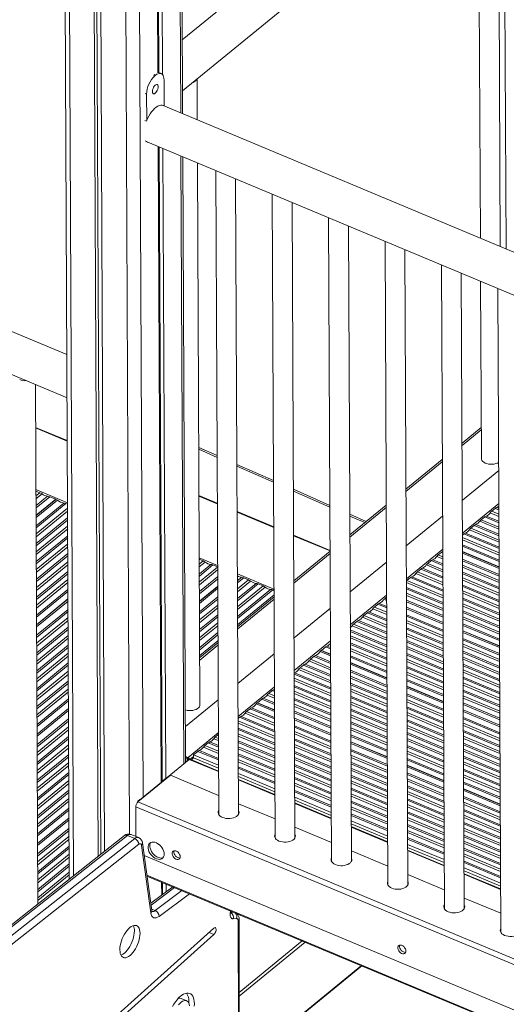
# Model space of a CAD drawing. Units: millimetres. Extents: x 1086 to 25539, y 1043 to 11322.
# Drawn here: x 4636 to 5126, y 4000 to 4992 of the extents above; entities that cross this region are included whole.
import ezdxf

# ---------------------------------------------------------------- set-up
doc = ezdxf.new("R2010")
doc.units = ezdxf.units.MM

msp = doc.modelspace()

# ---------------------------------------------------------------- linework, layer by layer
at = {"color": 7, "linetype": 'Continuous', "lineweight": 15}
for p, q in [((4712.6, 5350.07), (4718.08, 4151.31)), ((4716.35, 5353.21), (4721.83, 4154.27)), ((4709.89, 5347.73), (4715.38, 4149.17)), ((4680.76, 5319.96), (4686.22, 4126.19)), ((4773.94, 5279.77), (4775.5, 4938.95)), ((4774.88, 5278.8), (4776.43, 4939.03)), ((4778.65, 5275.05), (4780.19, 4936.95)), ((4800.43, 4897.62), (4798.78, 5258.4)), ((5138.4, 5248.75), (4800.09, 4972.05)), ((4800.33, 4920.57), (5164.79, 5218.66)), ((5120.43, 4763.77), (5118.52, 5180.82)), ((5124.3, 5185.54), (5126.24, 4761.34)), ((5098.6, 5164.52), (5100.39, 4772.15)), ((4773.12, 4936.43), (4772.54, 4935.95)), ((4778.77, 4938.05), (4776.34, 4939.07)), ((4781.76, 4905.43), (4781.64, 4931.6)), ((4815.15, 4891.46), (4814.96, 4932.54)), ((4764.13, 4917.27), (4764.25, 4890.95)), ((5298.02, 4689.49), (4780.77, 4905.84)), ((4763.96, 4890.23), (4762.4, 4890.88)), ((4683.8, 4654.84), (4168.3, 4870.47)), ((4762.5, 4870.4), (4764.05, 4869.75)), ((4765.34, 4868.94), (5298.22, 4646.05)), ((4775.84, 4864.55), (4778.77, 4223.63)), ((4776.77, 4864.15), (4779.7, 4224.77)), ((4780.53, 4862.58), (4783.44, 4227.45)), ((4803.42, 4244.18), (4800.63, 4854.18)), ((4817.85, 4301.88), (4815.35, 4848.02)), ((4151.24, 4834.24), (4684, 4611.4)), ((4833.77, 4840.31), (4836.74, 4191.42)), ((4856.74, 4191.51), (4853.81, 4831.93)), ((4890.6, 4816.54), (4893.57, 4167.65)), ((4913.57, 4167.74), (4910.64, 4808.16)), ((4947.44, 4792.77), (4950.4, 4143.88)), ((4970.4, 4143.97), (4967.48, 4784.39)), ((5004.27, 4769), (5007.24, 4120.1)), ((5027.24, 4120.19), (5024.31, 4760.62)), ((5061.1, 4745.23), (5064.07, 4096.33)), ((5084.07, 4096.42), (5081.14, 4736.84)), ((5100.59, 4728.71), (5101.41, 4550.07)), ((5117.94, 4721.45), (5120.91, 4072.56)), ((4654.56, 4101.23), (4652.16, 4624.72)), ((4684.2, 4568.21), (4652.36, 4581.53)), ((5101.26, 4581.35), (5081.93, 4565.53)), ((4816.67, 4559.4), (4835.09, 4551.26)), ((5062, 4549.23), (5025.41, 4519.31)), ((4855.13, 4542.4), (4891.93, 4526.13)), ((5082.19, 4508.15), (5118.78, 4538.08)), ((4652.65, 4517.35), (4656.69, 4515.66)), ((4911.97, 4517.27), (4948.77, 4501.01)), ((4672.54, 4509.03), (4652.77, 4492.86)), ((4672.74, 4508.95), (4652.77, 4492.61)), ((4652.78, 4490.61), (4674.37, 4508.27)), ((4666.47, 4511.57), (4672.54, 4509.03)), ((4672.54, 4509.03), (4672.54, 4508.79)), ((4672.74, 4508.95), (4674.37, 4508.27)), ((4835.3, 4505.01), (4816.88, 4512.71)), ((4682.91, 4504.7), (4684.49, 4504.04)), ((4892.14, 4481.24), (4855.34, 4496.63)), ((5005.49, 4503.01), (4968.9, 4473.09)), ((5115.26, 4499.85), (5111.78, 4497)), ((4968.81, 4492.15), (4984, 4485.44)), ((5025.67, 4461.93), (5062.26, 4491.86)), ((5104.75, 4491.25), (5101.27, 4488.41)), ((5094.24, 4482.66), (5090.76, 4479.81)), ((4948.97, 4457.47), (4912.18, 4472.86)), ((5083.73, 4474.06), (5082.35, 4472.93)), ((4948.97, 4456.79), (4912.39, 4426.87)), ((4817.18, 4448.54), (4821.1, 4446.89)), ((5050.89, 4447.21), (5047.42, 4444.36)), ((5061.4, 4455.8), (5057.92, 4452.96)), ((5119.22, 4440.83), (5082.43, 4456.22)), ((5119.22, 4440.65), (5082.43, 4456.04)), ((5082.43, 4454.6), (5119.23, 4439.21)), ((4830.88, 4442.81), (4835.6, 4440.83)), ((4969.16, 4415.71), (5005.75, 4445.63)), ((5040.39, 4438.61), (5036.91, 4435.77)), ((4861.93, 4429.82), (4866.77, 4427.79)), ((5029.88, 4430.02), (5026.4, 4427.17)), ((4835.69, 4421.16), (4817.37, 4406.18)), ((4835.69, 4420.91), (4817.37, 4405.93)), ((4817.38, 4403.93), (4835.7, 4418.92)), ((4876.55, 4423.7), (4881.39, 4421.68)), ((4891.16, 4417.59), (4892.43, 4417.06)), ((4684.93, 4408.51), (4653.27, 4382.62)), ((4684.93, 4408.26), (4653.27, 4382.37)), ((4892.46, 4410.57), (4855.87, 4380.64)), ((5004.35, 4409.14), (5003.18, 4408.18)), ((5003.18, 4408.18), (5005.93, 4407.04)), ((5005.92, 4408.48), (5004.35, 4409.14)), ((5005.91, 4410.42), (5004.5, 4409.26)), ((5005.92, 4408.66), (5004.5, 4409.26)), ((5004.5, 4409.26), (5004.5, 4409.08)), ((4653.28, 4380.37), (4684.94, 4406.26)), ((4912.65, 4369.49), (4949.24, 4399.41)), ((4997.04, 4403.16), (4993.56, 4400.32)), ((5062.75, 4384.89), (5025.96, 4400.28)), ((5062.75, 4384.71), (5025.96, 4400.1)), ((5025.96, 4398.66), (5062.76, 4383.27)), ((4986.53, 4394.57), (4983.06, 4391.72)), ((4976.03, 4385.97), (4972.55, 4383.13)), ((5119.59, 4361.12), (5082.79, 4376.51)), ((5119.59, 4360.94), (5082.79, 4376.33)), ((5082.8, 4374.88), (5119.59, 4359.49)), ((4835.95, 4364.35), (4817.63, 4349.37)), ((4944.5, 4360.19), (4940.14, 4356.62)), ((4856.13, 4323.26), (4892.72, 4353.19)), ((4932.68, 4350.52), (4929.2, 4347.68)), ((4939.99, 4356.5), (4938.82, 4355.54)), ((4938.82, 4355.54), (4949.46, 4351.1)), ((4949.45, 4352.54), (4939.99, 4356.5)), ((4949.45, 4352.72), (4940.14, 4356.62)), ((4940.14, 4356.62), (4940.14, 4356.44)), ((4922.17, 4341.93), (4918.69, 4339.08)), ((5006.28, 4328.95), (4969.49, 4344.34)), ((5006.28, 4328.77), (4969.49, 4344.16)), ((4969.5, 4342.71), (5006.29, 4327.32)), ((5063.12, 4305.18), (5026.32, 4320.57)), ((5063.12, 4305), (5026.32, 4320.39)), ((5026.33, 4318.94), (5063.12, 4303.55)), ((4880.14, 4307.55), (4875.77, 4303.98)), ((4890.65, 4316.14), (4887.17, 4313.3)), ((4685.43, 4298.27), (4653.77, 4272.38)), ((4685.43, 4298.02), (4653.78, 4272.13)), ((4803.26, 4280.02), (4836.21, 4306.97)), ((4868.32, 4297.88), (4864.84, 4295.04)), ((4875.63, 4303.86), (4874.46, 4302.9)), ((4874.46, 4302.9), (4892.99, 4295.16)), ((4892.98, 4296.6), (4875.63, 4303.86)), ((4892.98, 4296.78), (4875.77, 4303.98)), ((4875.77, 4303.98), (4875.78, 4303.8)), ((4653.79, 4270.13), (4685.44, 4296.02)), ((4857.81, 4289.29), (4856.3, 4288.05)), ((4949.81, 4273.01), (4913.02, 4288.4)), ((4949.81, 4272.83), (4913.02, 4288.22)), ((5119.95, 4281.41), (5083.15, 4296.8)), ((5119.95, 4281.23), (5083.16, 4296.62)), ((5083.16, 4295.17), (5119.96, 4279.78)), ((4913.03, 4286.77), (4949.82, 4271.38)), ((4836.37, 4271.75), (4833.32, 4269.25)), ((4826.29, 4263.5), (4822.81, 4260.66)), ((5006.65, 4249.24), (4969.85, 4264.63)), ((5006.65, 4249.06), (4969.85, 4264.45)), ((4969.86, 4263), (5006.65, 4247.61)), ((4805.85, 4248.79), (4803.4, 4249.82)), ((4805.85, 4247.98), (4803.4, 4249.01)), ((4803.4, 4248.2), (4805.05, 4247.51)), ((4811.43, 4248.34), (4809.19, 4246.51)), ((4815.78, 4254.91), (4811.41, 4251.34)), ((4836.51, 4240.84), (4811.41, 4251.34)), ((4811.41, 4251.34), (4811.43, 4248.34)), ((4836.52, 4237.84), (4811.43, 4248.34)), ((4807.12, 4246.82), (4756.91, 4205.76)), ((4805.5, 4245.88), (4803.25, 4244.04)), ((4836.54, 4235.07), (4807.9, 4247.04)), ((5063.48, 4225.47), (5026.69, 4240.86)), ((5063.48, 4225.28), (5026.69, 4240.68)), ((5026.69, 4239.23), (5063.49, 4223.84)), ((4755.38, 4203.94), (4788.22, 4230.8)), ((4836.65, 4210.55), (4788.22, 4230.8)), ((4893.34, 4217.07), (4856.55, 4232.46)), ((4893.36, 4214.07), (4856.56, 4229.46)), ((4782.66, 4227.2), (4778.76, 4224.01)), ((4893.37, 4211.29), (4856.58, 4226.68)), ((4950.18, 4193.3), (4913.38, 4208.69)), ((5120.31, 4201.69), (5083.52, 4217.08)), ((5120.32, 4201.51), (5083.52, 4216.9)), ((5083.53, 4215.46), (5120.32, 4200.07)), ((5289.07, 3974.99), (4753.21, 4199.12)), ((4753.35, 4169.17), (4753.21, 4199.12)), ((4757.4, 4206.54), (4755.3, 4204.82)), ((4756.04, 4204.5), (4755.3, 4204.82)), ((4755.3, 4204.82), (4755.3, 4203.87)), ((5291.24, 3979.8), (4755.38, 4203.94)), ((4893.48, 4186.77), (4856.69, 4202.17)), ((4950.19, 4190.3), (4913.4, 4205.69)), ((4950.2, 4187.52), (4913.41, 4202.91)), ((4836.73, 4192.74), (4836.44, 4192.08)), ((4685.94, 4188.03), (4654.28, 4162.14)), ((4685.94, 4187.78), (4654.28, 4161.89)), ((4654.29, 4159.89), (4685.95, 4185.78)), ((4950.32, 4163), (4913.52, 4178.39)), ((5007.01, 4169.52), (4970.22, 4184.91)), ((5007.03, 4166.53), (4970.23, 4181.92)), ((5007.04, 4163.75), (4970.24, 4179.14)), ((4741.73, 4169.95), (4277.31, 3803.83)), ((4744.86, 4170.12), (4280.45, 3804)), ((4752.17, 4167.07), (4744.86, 4170.12)), ((4755.94, 4168.09), (4748.64, 4171.14)), ((4893.56, 4168.97), (4893.27, 4168.31)), ((4287.76, 3800.94), (4752.17, 4167.07)), ((4756.19, 4161.27), (4291.77, 3795.14)), ((4768.43, 4092.02), (4759.02, 4160.18)), ((4769.32, 4094.4), (4759.91, 4162.57)), ((5063.85, 4145.75), (5027.05, 4161.14)), ((5289.28, 3929.39), (4761.64, 4150.1)), ((5007.15, 4139.23), (4970.36, 4154.62)), ((5063.86, 4142.75), (5027.06, 4158.14)), ((5063.87, 4139.98), (5027.08, 4155.37)), ((4950.4, 4145.2), (4950.11, 4144.53)), ((4764.51, 4129.24), (5298.82, 3905.75)), ((5063.98, 4115.46), (5027.19, 4130.85)), ((5120.68, 4121.98), (5083.88, 4137.37)), ((5120.69, 4118.98), (5083.9, 4134.37)), ((5120.71, 4116.2), (5083.91, 4131.59)), ((4779.23, 4123.08), (4779.29, 4109.99)), ((4780.16, 4122.69), (4780.22, 4110.69)), ((4783.92, 4121.12), (4783.96, 4113.48)), ((5007.23, 4121.42), (5006.94, 4120.76)), ((4790.51, 4118.36), (4768.3, 4101.8)), ((5120.82, 4091.69), (5084.02, 4107.08)), ((5064.07, 4097.65), (5063.78, 4096.99)), ((4854.83, 4086.39), (4851.3, 4086.13)), ((4856.69, 3877.19), (4856.39, 4084.06)), ((4857.63, 3878.9), (4857.33, 4085.76)), ((4831.71, 4076.65), (4698.97, 3957.49)), ((4703.31, 3954.86), (4832, 4070.39)), ((5120.9, 4073.88), (5120.61, 4073.22)), ((4857.55, 3937.82), (4980.91, 4038.72)), ((4804.54, 4003.53), (4798.85, 4005.91)), ((4806.55, 4001.59), (4806.58, 4002.86))]:
    msp.add_line(p, q, dxfattribs=at)
at = {"color": 8, "linetype": 'Continuous', "lineweight": 15}
for p, q in [((4741.56, 5334.63), (4746.88, 4171.56)), ((4684.88, 5324.22), (4690.34, 4129.44)), ((4755.67, 5303.02), (4760.67, 4208.83)), ((4796.88, 5259.76), (4798.53, 4898.41)), ((4772.54, 4935.95), (4770.98, 4936.6)), ((4773.12, 4936.43), (4771.57, 4937.08)), ((4764.13, 4917.27), (4762.57, 4917.92)), ((4798.73, 4854.97), (4801.53, 4242.25)), ((4684.2, 4567.66), (4652.36, 4580.98)), ((5081.94, 4563.15), (5101.28, 4578.97)), ((4816.66, 4561.19), (4835.08, 4553.05)), ((5025.42, 4516.93), (5062.01, 4546.85)), ((4855.12, 4544.19), (4891.92, 4527.92)), ((4684.48, 4505.48), (4652.65, 4518.8)), ((4911.96, 4519.07), (4948.76, 4502.8)), ((4652.68, 4512.38), (4656.69, 4515.66)), ((4658.79, 4514.44), (4652.69, 4509.45)), ((4652.72, 4502.58), (4664.37, 4512.11)), ((4666.47, 4511.57), (4652.73, 4500.34)), ((4835.31, 4504.46), (4816.88, 4512.16)), ((4652.81, 4482.33), (4680.81, 4505.23)), ((4682.91, 4504.7), (4652.83, 4480.09)), ((4652.85, 4474.14), (4684.51, 4500.03)), ((4684.52, 4497.09), (4652.87, 4471.2)), ((4892.14, 4480.69), (4855.34, 4496.08)), ((4968.91, 4470.7), (5005.5, 4500.63)), ((5082.34, 4474.93), (5118.93, 4504.86)), ((5111.78, 4497), (5118.98, 4493.99)), ((5118.96, 4498.3), (5115.26, 4499.85)), ((5116.77, 4500.73), (5118.95, 4499.82)), ((4652.9, 4464.33), (4684.55, 4490.22)), ((4684.56, 4487.99), (4652.91, 4462.09)), ((4968.8, 4493.94), (4985.42, 4486.6)), ((5119.05, 4478.76), (5099.76, 4486.83)), ((5101.27, 4488.41), (5119.04, 4480.98)), ((5119.02, 4485.28), (5104.75, 4491.25)), ((5106.26, 4492.14), (5119.01, 4486.81)), ((5118.99, 4491.77), (5110.27, 4495.42)), ((4652.93, 4456.14), (4684.59, 4482.03)), ((4684.61, 4479.09), (4652.95, 4453.2)), ((5119.11, 4465.74), (5089.25, 4478.23)), ((5090.76, 4479.81), (5119.1, 4467.96)), ((5119.08, 4472.27), (5094.24, 4482.66)), ((5095.75, 4483.55), (5119.07, 4473.79)), ((4652.98, 4446.33), (4684.64, 4472.23)), ((4684.65, 4469.99), (4652.99, 4444.1)), ((4948.97, 4456.91), (4912.18, 4472.3)), ((5082.36, 4470.34), (5119.16, 4454.95)), ((5119.17, 4452.73), (5082.37, 4468.12)), ((5119.14, 4459.26), (5083.73, 4474.06)), ((5085.24, 4474.95), (5119.13, 4460.78)), ((4653.02, 4438.14), (4684.67, 4464.03)), ((4684.69, 4461.1), (4653.03, 4435.2)), ((5025.83, 4428.71), (5062.41, 4458.64)), ((5082.39, 4463.15), (5119.19, 4447.76)), ((5119.2, 4446.24), (5082.4, 4461.63)), ((4653.06, 4428.34), (4684.72, 4454.23)), ((4684.73, 4451.99), (4653.07, 4426.1)), ((4835.59, 4442.28), (4817.17, 4449.98)), ((4817.2, 4443.7), (4821.1, 4446.89)), ((4912.4, 4424.48), (4948.98, 4454.41)), ((5062.49, 4442.36), (5050.89, 4447.21)), ((5052.41, 4448.09), (5062.48, 4443.88)), ((5062.46, 4448.85), (5056.42, 4451.37)), ((5057.92, 4452.96), (5062.45, 4451.06)), ((5062.43, 4455.37), (5061.4, 4455.8)), ((5082.46, 4448.51), (5119.26, 4433.12)), ((5119.26, 4431.6), (5082.47, 4446.99)), ((4653.1, 4420.14), (4684.76, 4446.03)), ((4684.77, 4443.1), (4653.11, 4417.21)), ((4823.2, 4445.67), (4817.21, 4440.77)), ((4817.24, 4433.9), (4828.78, 4443.34)), ((4830.88, 4442.81), (4817.25, 4431.66)), ((4817.28, 4425.7), (4835.6, 4440.68)), ((4835.61, 4437.75), (4817.29, 4422.77)), ((5062.55, 4429.34), (5040.39, 4438.61)), ((5041.9, 4439.5), (5062.54, 4430.87)), ((5062.52, 4435.83), (5045.91, 4442.78)), ((5047.42, 4444.36), (5062.51, 4438.05)), ((5082.49, 4442.68), (5119.28, 4427.29)), ((5119.29, 4425.07), (5082.5, 4440.46)), ((4653.14, 4410.34), (4684.8, 4436.23)), ((4684.81, 4433.99), (4653.15, 4408.1)), ((4653.18, 4402.14), (4684.84, 4428.03)), ((4817.32, 4415.9), (4835.64, 4430.88)), ((4835.65, 4428.64), (4817.34, 4413.66)), ((4892.42, 4418.51), (4855.63, 4433.9)), ((4855.66, 4426.93), (4859.84, 4430.35)), ((4861.93, 4429.82), (4855.67, 4424.69)), ((4855.7, 4418.73), (4866.77, 4427.79)), ((4868.87, 4426.57), (4855.71, 4415.8)), ((5026.4, 4427.17), (5062.63, 4412.02)), ((5062.61, 4416.33), (5029.88, 4430.02)), ((5031.39, 4430.91), (5062.6, 4417.85)), ((5062.58, 4422.82), (5035.4, 4434.19)), ((5036.91, 4435.77), (5062.57, 4425.04)), ((5082.52, 4435.5), (5119.32, 4420.11)), ((5119.32, 4418.59), (5082.53, 4433.98)), ((5082.55, 4429.67), (5119.34, 4414.28)), ((5119.35, 4412.06), (5082.56, 4427.45)), ((4684.85, 4425.1), (4653.19, 4399.21)), ((4653.23, 4392.34), (4684.88, 4418.23)), ((4855.74, 4408.93), (4874.45, 4424.23)), ((4876.55, 4423.7), (4855.75, 4406.69)), ((4855.78, 4400.74), (4881.39, 4421.68)), ((4883.49, 4420.45), (4855.79, 4397.8)), ((4855.82, 4390.93), (4889.06, 4418.12)), ((4891.16, 4417.59), (4855.83, 4388.7)), ((5062.64, 4409.8), (5025.84, 4425.19)), ((5025.87, 4420.23), (5062.66, 4404.84)), ((5062.67, 4403.31), (5025.87, 4418.7)), ((5082.58, 4422.48), (5119.38, 4407.09)), ((5119.38, 4405.57), (5082.59, 4420.96)), ((5082.61, 4416.65), (5119.4, 4401.26)), ((4684.89, 4415.99), (4653.24, 4390.1)), ((4817.42, 4395.65), (4835.73, 4410.63)), ((4835.74, 4408.4), (4817.43, 4393.41)), ((4855.86, 4382.74), (4892.45, 4412.66)), ((4855.88, 4378.26), (4892.47, 4408.19)), ((4969.31, 4382.49), (5005.9, 4412.42)), ((5025.89, 4414.4), (5062.69, 4399.01)), ((5062.7, 4396.79), (5025.9, 4412.18)), ((5025.93, 4407.21), (5062.72, 4391.82)), ((5119.41, 4399.05), (5082.62, 4414.44)), ((5082.64, 4409.47), (5119.43, 4394.08)), ((5119.44, 4392.56), (5082.65, 4407.95)), ((4653.32, 4372.09), (4684.98, 4397.98)), ((4817.45, 4387.46), (4835.77, 4402.44)), ((4835.79, 4399.5), (4817.47, 4384.52)), ((5005.99, 4392.9), (4992.05, 4398.73)), ((4993.56, 4400.32), (5005.98, 4395.12)), ((5005.96, 4399.43), (4997.04, 4403.16)), ((4998.55, 4404.05), (5005.95, 4400.95)), ((5062.73, 4390.3), (5025.93, 4405.69)), ((5082.67, 4403.64), (5119.46, 4388.25)), ((5119.47, 4386.03), (5082.68, 4401.42)), ((4684.99, 4395.74), (4653.33, 4369.85)), ((4653.36, 4363.89), (4685.01, 4389.79)), ((4685.03, 4386.85), (4653.37, 4360.96)), ((4817.5, 4377.65), (4835.82, 4392.63)), ((4835.83, 4390.4), (4817.51, 4375.42)), ((4977.54, 4386.86), (5006.07, 4374.92)), ((5006.05, 4379.89), (4981.55, 4390.14)), ((4983.06, 4391.72), (5006.04, 4382.11)), ((5006.02, 4386.42), (4986.53, 4394.57)), ((4988.04, 4395.45), (5006.01, 4387.94)), ((5025.99, 4392.57), (5062.79, 4377.18)), ((5062.79, 4375.66), (5026, 4391.05)), ((5082.7, 4396.45), (5119.49, 4381.06)), ((5119.5, 4379.54), (5082.71, 4394.93)), ((5082.73, 4390.62), (5119.52, 4375.23)), ((5119.53, 4373.02), (5082.74, 4388.41)), ((4653.4, 4354.09), (4685.06, 4379.98)), ((4685.07, 4377.75), (4653.41, 4351.85)), ((4817.54, 4369.46), (4835.85, 4384.44)), ((4835.87, 4381.5), (4817.55, 4366.52)), ((4969.34, 4377.3), (5006.13, 4361.91)), ((5006.11, 4366.88), (4971.04, 4381.55)), ((4972.55, 4383.13), (5006.1, 4369.09)), ((5006.08, 4373.4), (4976.03, 4385.97)), ((5026.02, 4386.74), (5062.81, 4371.35)), ((5062.82, 4369.13), (5026.03, 4384.52)), ((5026.05, 4379.56), (5062.85, 4364.17)), ((5062.85, 4362.64), (5026.06, 4378.03)), ((5082.76, 4383.44), (5119.55, 4368.05)), ((5119.56, 4366.53), (5082.77, 4381.92)), ((4653.44, 4345.9), (4685.1, 4371.79)), ((4685.11, 4368.85), (4653.45, 4342.96)), ((4817.58, 4359.65), (4835.9, 4374.64)), ((4835.91, 4372.4), (4817.59, 4357.42)), ((5006.14, 4360.39), (4969.34, 4375.78)), ((4969.36, 4371.47), (5006.16, 4356.08)), ((5006.17, 4353.86), (4969.37, 4369.25)), ((5026.08, 4373.73), (5062.87, 4358.34)), ((5062.88, 4356.12), (5026.09, 4371.51)), ((5082.83, 4368.8), (5119.62, 4353.41)), ((5119.63, 4351.89), (5082.83, 4367.28)), ((4653.48, 4336.09), (4685.14, 4361.98)), ((4685.15, 4359.75), (4653.49, 4333.85)), ((4817.62, 4351.46), (4835.94, 4366.44)), ((4817.64, 4346.98), (4835.96, 4361.96)), ((4912.8, 4336.27), (4949.39, 4366.19)), ((4949.42, 4358.13), (4944.5, 4360.19)), ((4946.01, 4361.08), (4949.42, 4359.65)), ((4969.4, 4364.29), (5006.19, 4348.89)), ((5006.2, 4347.37), (4969.4, 4362.76)), ((4969.42, 4358.46), (5006.22, 4343.06)), ((5026.11, 4366.54), (5062.91, 4351.15)), ((5062.91, 4349.63), (5026.12, 4365.02)), ((5026.14, 4360.71), (5062.93, 4345.32)), ((5062.94, 4343.1), (5026.15, 4358.49)), ((5082.85, 4362.97), (5119.65, 4347.58)), ((5119.66, 4345.36), (5082.86, 4360.75)), ((4653.52, 4327.9), (4685.18, 4353.79)), ((4685.19, 4350.86), (4653.53, 4324.96)), ((4929.2, 4347.68), (4949.51, 4339.18)), ((4949.49, 4343.49), (4932.68, 4350.52)), ((4934.19, 4351.41), (4949.48, 4345.01)), ((5006.23, 4340.85), (4969.43, 4356.24)), ((4969.46, 4351.27), (5006.25, 4335.88)), ((5006.26, 4334.36), (4969.46, 4349.75)), ((5026.17, 4353.53), (5062.97, 4338.14)), ((5062.97, 4336.62), (5026.18, 4352.01)), ((5026.2, 4347.7), (5062.99, 4332.31)), ((5082.89, 4355.78), (5119.68, 4340.39)), ((5119.69, 4338.87), (5082.89, 4354.26)), ((5082.91, 4349.95), (5119.71, 4334.56)), ((5119.72, 4332.35), (5082.92, 4347.74)), ((4653.57, 4318.09), (4685.22, 4343.99)), ((4685.23, 4341.75), (4653.58, 4315.86)), ((4949.58, 4323.95), (4917.19, 4337.5)), ((4918.69, 4339.08), (4949.57, 4326.17)), ((4949.55, 4330.48), (4922.17, 4341.93)), ((4923.68, 4342.81), (4949.54, 4332)), ((4949.52, 4336.96), (4927.69, 4346.09)), ((5063, 4330.09), (5026.21, 4345.48)), ((5026.23, 4340.51), (5063.03, 4325.12)), ((5063.03, 4323.6), (5026.24, 4338.99)), ((5082.94, 4342.77), (5119.74, 4327.38)), ((5119.75, 4325.86), (5082.95, 4341.25)), ((4653.6, 4309.9), (4685.26, 4335.79)), ((4685.27, 4332.86), (4653.62, 4306.96)), ((4949.61, 4317.46), (4912.82, 4332.85)), ((4912.83, 4328.54), (4949.63, 4313.15)), ((4913.18, 4334.22), (4949.6, 4318.98)), ((4969.52, 4336.63), (5006.32, 4321.24)), ((5006.32, 4319.72), (4969.53, 4335.11)), ((4969.55, 4330.8), (5006.34, 4315.41)), ((5006.35, 4313.19), (4969.56, 4328.58)), ((5026.26, 4334.68), (5063.05, 4319.29)), ((5063.06, 4317.07), (5026.27, 4332.47)), ((5026.29, 4327.5), (5063.08, 4312.11)), ((5082.97, 4336.94), (5119.77, 4321.55)), ((5119.78, 4319.33), (5082.98, 4334.72)), ((5083, 4329.76), (5119.8, 4314.36)), ((5119.81, 4312.84), (5083.01, 4328.23)), ((4653.65, 4300.1), (4685.31, 4325.99)), ((4685.32, 4323.75), (4653.66, 4297.86)), ((4653.69, 4291.9), (4685.34, 4317.79)), ((4856.29, 4290.05), (4892.87, 4319.97)), ((4949.64, 4310.93), (4912.85, 4326.33)), ((4912.87, 4321.36), (4949.66, 4305.97)), ((4949.67, 4304.45), (4912.87, 4319.84)), ((4969.58, 4323.62), (5006.38, 4308.22)), ((5006.38, 4306.7), (4969.59, 4322.09)), ((4969.61, 4317.79), (5006.4, 4302.39)), ((5063.09, 4310.59), (5026.3, 4325.98)), ((5083.03, 4323.93), (5119.83, 4308.54)), ((5119.84, 4306.32), (5083.04, 4321.71)), ((4685.36, 4314.86), (4653.7, 4288.97)), ((4653.73, 4282.1), (4685.39, 4307.99)), ((4892.96, 4302.19), (4880.14, 4307.55)), ((4881.65, 4308.44), (4892.95, 4303.71)), ((4892.93, 4308.68), (4885.66, 4311.72)), ((4887.17, 4313.3), (4892.92, 4310.9)), ((4892.9, 4315.2), (4890.65, 4316.14)), ((4892.16, 4317.03), (4892.89, 4316.73)), ((4912.89, 4315.53), (4949.69, 4300.14)), ((4949.7, 4297.92), (4912.9, 4313.31)), ((4912.93, 4308.34), (4949.72, 4292.95)), ((5006.41, 4300.18), (4969.62, 4315.57)), ((4969.64, 4310.6), (5006.44, 4295.21)), ((5006.44, 4293.69), (4969.65, 4309.08)), ((5026.36, 4312.86), (5063.15, 4297.47)), ((5063.16, 4295.95), (5026.36, 4311.34)), ((5083.06, 4316.74), (5119.86, 4301.35)), ((5119.87, 4299.83), (5083.07, 4315.22)), ((5083.09, 4310.91), (5119.89, 4295.52)), ((5119.9, 4293.3), (5083.1, 4308.69)), ((4685.4, 4305.75), (4653.74, 4279.86)), ((4893.02, 4287.55), (4868.32, 4297.88)), ((4869.83, 4298.77), (4893.02, 4289.07)), ((4949.73, 4291.43), (4912.93, 4306.82)), ((4912.95, 4302.51), (4949.75, 4287.12)), ((4949.76, 4284.91), (4912.96, 4300.3)), ((4969.67, 4304.77), (5006.46, 4289.38)), ((5006.47, 4287.16), (4969.68, 4302.55)), ((4969.7, 4297.59), (5006.5, 4282.2)), ((5026.38, 4307.03), (5063.18, 4291.64)), ((5063.19, 4289.42), (5026.39, 4304.81)), ((5026.42, 4299.84), (5063.21, 4284.45)), ((5063.22, 4282.93), (5026.42, 4298.32)), ((5083.12, 4303.73), (5119.92, 4288.34)), ((5119.93, 4286.81), (5083.13, 4302.2)), ((4653.82, 4261.85), (4685.48, 4287.74)), ((4893.08, 4274.53), (4857.81, 4289.29)), ((4859.32, 4290.17), (4893.07, 4276.06)), ((4893.05, 4281.02), (4863.33, 4293.45)), ((4864.84, 4295.04), (4893.04, 4283.24)), ((4912.99, 4295.33), (4949.78, 4279.94)), ((4949.79, 4278.42), (4912.99, 4293.81)), ((5006.5, 4280.67), (4969.71, 4296.06)), ((4969.73, 4291.76), (5006.52, 4276.37)), ((5006.53, 4274.15), (4969.74, 4289.54)), ((5026.44, 4294.01), (5063.24, 4278.62)), ((5063.25, 4276.4), (5026.45, 4291.8)), ((5083.19, 4289.09), (5119.99, 4273.69)), ((5119.99, 4272.17), (5083.2, 4287.56)), ((4685.49, 4285.5), (4653.83, 4259.61)), ((4653.86, 4253.65), (4685.52, 4279.55)), ((4856.31, 4285.62), (4893.1, 4270.23)), ((4893.11, 4268.01), (4856.32, 4283.4)), ((4856.34, 4278.43), (4893.13, 4263.04)), ((4913.05, 4280.69), (4949.85, 4265.3)), ((4949.86, 4263.78), (4913.06, 4279.17)), ((4969.76, 4284.57), (5006.56, 4269.18)), ((5006.56, 4267.66), (4969.77, 4283.05)), ((4969.79, 4278.74), (5006.58, 4263.35)), ((5026.48, 4286.83), (5063.27, 4271.44)), ((5063.28, 4269.92), (5026.48, 4285.31)), ((5026.5, 4281), (5063.3, 4265.61)), ((5063.31, 4263.39), (5026.51, 4278.78)), ((5083.22, 4283.26), (5120.01, 4267.86)), ((5120.02, 4265.65), (5083.23, 4281.04)), ((4685.53, 4276.61), (4653.87, 4250.72)), ((4653.91, 4243.85), (4685.56, 4269.74)), ((4805.85, 4248.79), (4836.36, 4273.75)), ((4833.32, 4269.25), (4836.39, 4267.97)), ((4893.14, 4261.52), (4856.35, 4276.91)), ((4856.37, 4272.6), (4893.16, 4257.21)), ((4893.17, 4254.99), (4856.38, 4270.38)), ((4913.08, 4274.86), (4949.88, 4259.47)), ((4949.89, 4257.25), (4913.09, 4272.64)), ((5006.59, 4261.13), (4969.8, 4276.52)), ((4969.82, 4271.56), (5006.62, 4256.17)), ((5006.62, 4254.65), (4969.83, 4270.04)), ((5026.54, 4273.81), (5063.33, 4258.42)), ((5063.34, 4256.9), (5026.54, 4272.29)), ((5026.56, 4267.98), (5063.36, 4252.59)), ((5083.25, 4276.07), (5120.04, 4260.68)), ((5120.05, 4259.16), (5083.26, 4274.55)), ((5083.28, 4270.24), (5120.07, 4254.85)), ((5120.08, 4252.63), (5083.29, 4268.02)), ((4685.57, 4267.5), (4653.92, 4241.61)), ((4653.94, 4235.65), (4685.6, 4261.55)), ((4685.61, 4258.61), (4653.96, 4232.72)), ((4836.46, 4252.74), (4821.3, 4259.08)), ((4822.81, 4260.66), (4836.45, 4254.95)), ((4836.43, 4259.26), (4826.29, 4263.5)), ((4827.8, 4264.39), (4836.42, 4260.78)), ((4836.4, 4265.75), (4831.81, 4267.67)), ((4856.4, 4265.42), (4893.19, 4250.03)), ((4893.2, 4248.5), (4856.41, 4263.9)), ((4856.43, 4259.59), (4893.22, 4244.2)), ((4913.11, 4267.67), (4949.91, 4252.28)), ((4949.92, 4250.76), (4913.12, 4266.15)), ((4913.14, 4261.84), (4949.94, 4246.45)), ((4949.95, 4244.24), (4913.15, 4259.63)), ((5063.37, 4250.38), (5026.57, 4265.77)), ((5026.59, 4260.8), (5063.39, 4245.41)), ((5063.4, 4243.89), (5026.6, 4259.28)), ((5083.31, 4263.06), (5120.1, 4247.67)), ((5120.11, 4246.14), (5083.32, 4261.53)), ((4653.99, 4225.85), (4685.64, 4251.74)), ((4685.65, 4249.51), (4654, 4223.61)), ((4808.07, 4246.97), (4811.42, 4249.72)), ((4836.49, 4246.25), (4815.78, 4254.91)), ((4817.29, 4255.8), (4836.48, 4247.77)), ((4893.23, 4241.98), (4856.44, 4257.37)), ((4856.46, 4252.4), (4893.25, 4237.01)), ((4893.26, 4235.49), (4856.47, 4250.88)), ((4913.17, 4254.66), (4949.97, 4239.27)), ((4949.97, 4237.75), (4913.18, 4253.14)), ((4913.2, 4248.83), (4949.99, 4233.44)), ((4969.89, 4256.92), (5006.68, 4241.53)), ((5006.69, 4240), (4969.89, 4255.39)), ((4969.91, 4251.09), (5006.71, 4235.7)), ((5006.72, 4233.48), (4969.92, 4248.87)), ((5026.62, 4254.97), (5063.42, 4239.58)), ((5063.43, 4237.36), (5026.63, 4252.75)), ((5083.34, 4257.23), (5120.13, 4241.84)), ((5120.14, 4239.62), (5083.35, 4255.01)), ((5083.37, 4250.04), (5120.16, 4234.65)), ((5120.17, 4233.13), (5083.38, 4248.52)), ((4654.03, 4217.66), (4685.68, 4243.55)), ((4685.7, 4240.61), (4654.04, 4214.72)), ((4805.05, 4247.51), (4805.05, 4245.51)), ((4807.12, 4246.82), (4836.54, 4234.51)), ((4856.48, 4246.57), (4893.28, 4231.18)), ((4893.29, 4228.96), (4856.49, 4244.36)), ((4856.52, 4239.39), (4893.31, 4224)), ((4950, 4231.22), (4913.21, 4246.61)), ((4913.23, 4241.65), (4950.03, 4226.25)), ((4950.03, 4224.73), (4913.24, 4240.12)), ((4969.95, 4243.9), (5006.74, 4228.51)), ((5006.75, 4226.99), (4969.95, 4242.38)), ((4969.97, 4238.07), (5006.77, 4222.68)), ((5026.65, 4247.79), (5063.45, 4232.39)), ((5063.46, 4230.87), (5026.66, 4246.26)), ((5083.4, 4244.21), (5120.19, 4228.82)), ((5120.2, 4226.6), (5083.41, 4241.99)), ((4654.07, 4207.85), (4685.73, 4233.75)), ((4685.74, 4231.51), (4654.08, 4205.62)), ((4893.32, 4222.48), (4856.52, 4237.87)), ((4913.26, 4235.82), (4950.05, 4220.42)), ((4950.06, 4218.21), (4913.27, 4233.6)), ((4913.29, 4228.63), (4950.09, 4213.24)), ((5006.78, 4220.46), (4969.98, 4235.85)), ((4970.01, 4230.89), (5006.8, 4215.5)), ((5006.81, 4213.97), (4970.01, 4229.37)), ((5026.72, 4233.14), (5063.52, 4217.75)), ((5063.52, 4216.23), (5026.73, 4231.62)), ((5083.43, 4237.03), (5120.22, 4221.64)), ((5120.23, 4220.12), (5083.44, 4235.51)), ((5083.45, 4231.2), (5120.25, 4215.81)), ((5120.26, 4213.59), (5083.47, 4228.98)), ((4654.11, 4199.66), (4685.76, 4225.55)), ((4685.78, 4222.62), (4654.12, 4196.72)), ((4856.58, 4226.13), (4893.37, 4210.74)), ((4950.09, 4211.72), (4913.3, 4227.11)), ((4913.32, 4222.8), (4950.11, 4207.41)), ((4950.12, 4205.19), (4913.33, 4220.58)), ((4970.03, 4225.06), (5006.83, 4209.67)), ((5006.84, 4207.45), (4970.04, 4222.84)), ((5026.75, 4227.31), (5063.54, 4211.92)), ((5063.55, 4209.71), (5026.76, 4225.1)), ((5026.78, 4220.13), (5063.58, 4204.74)), ((5063.58, 4203.22), (5026.79, 4218.61)), ((5083.49, 4224.01), (5120.28, 4208.62)), ((5120.29, 4207.1), (5083.49, 4222.49)), ((4654.15, 4189.85), (4685.81, 4215.75)), ((4685.82, 4213.51), (4654.16, 4187.62)), ((4913.35, 4215.62), (4950.15, 4200.23)), ((4950.15, 4198.7), (4913.36, 4214.09)), ((4970.07, 4217.87), (5006.86, 4202.48)), ((5006.87, 4200.96), (4970.07, 4216.35)), ((4970.09, 4212.04), (5006.89, 4196.65)), ((5006.9, 4194.43), (4970.1, 4209.83)), ((5026.81, 4214.3), (5063.6, 4198.91)), ((5063.61, 4196.69), (5026.82, 4212.08)), ((5083.55, 4209.37), (5120.35, 4193.98)), ((4654.19, 4181.66), (4685.85, 4207.55)), ((4685.86, 4204.62), (4654.2, 4178.72)), ((4756.91, 4205.76), (4757.37, 4205.57)), ((4913.41, 4202.36), (4950.21, 4186.97)), ((4970.13, 4204.86), (5006.92, 4189.47)), ((5006.93, 4187.95), (4970.13, 4203.34)), ((4970.15, 4199.03), (5006.95, 4183.64)), ((5026.84, 4207.12), (5063.64, 4191.72)), ((5063.64, 4190.2), (5026.85, 4205.59)), ((5026.87, 4201.29), (5063.66, 4185.89)), ((5063.67, 4183.68), (5026.88, 4199.07)), ((5120.36, 4192.46), (5083.56, 4207.85)), ((5083.58, 4203.54), (5120.38, 4188.15)), ((5120.39, 4185.93), (5083.59, 4201.32)), ((4654.23, 4171.86), (4685.89, 4197.75)), ((4685.9, 4195.51), (4654.24, 4169.62)), ((5006.96, 4181.42), (4970.16, 4196.81)), ((4970.18, 4191.84), (5006.98, 4176.45)), ((5006.99, 4174.93), (4970.19, 4190.32)), ((5026.9, 4194.1), (5063.69, 4178.71)), ((5063.7, 4177.19), (5026.91, 4192.58)), ((5083.61, 4196.36), (5120.41, 4180.97)), ((5120.42, 4179.44), (5083.62, 4194.84)), ((5083.64, 4190.53), (5120.44, 4175.14)), ((5120.45, 4172.92), (5083.65, 4188.31)), ((4970.25, 4178.59), (5007.04, 4163.2)), ((5026.93, 4188.27), (5063.72, 4172.88)), ((5063.73, 4170.66), (5026.94, 4186.05)), ((5026.96, 4181.09), (5063.75, 4165.7)), ((5063.76, 4164.17), (5026.97, 4179.56)), ((5083.67, 4183.34), (5120.47, 4167.95)), ((5120.48, 4166.43), (5083.68, 4181.82)), ((4654.33, 4151.61), (4685.98, 4177.5)), ((4685.99, 4175.26), (4654.34, 4149.37)), ((4654.36, 4143.41), (4686.02, 4169.3)), ((5026.99, 4175.26), (5063.78, 4159.87)), ((5063.79, 4157.65), (5027, 4173.04)), ((5083.7, 4177.51), (5120.5, 4162.12)), ((5120.51, 4159.9), (5083.71, 4175.3)), ((5083.73, 4170.33), (5120.53, 4154.94)), ((5120.54, 4153.42), (5083.74, 4168.81)), ((4686.04, 4166.37), (4654.38, 4140.48)), ((4654.41, 4133.61), (4686.07, 4159.5)), ((5027.02, 4168.07), (5063.81, 4152.68)), ((5063.82, 4151.16), (5027.03, 4166.55)), ((5083.76, 4164.5), (5120.55, 4149.11)), ((5120.57, 4146.89), (5083.77, 4162.28)), ((4686.08, 4157.26), (4654.42, 4131.37)), ((4654.45, 4125.41), (4686.1, 4151.31)), ((5027.08, 4154.82), (5063.87, 4139.43)), ((5083.79, 4157.31), (5120.59, 4141.92)), ((5120.59, 4140.4), (5083.8, 4155.79)), ((5083.82, 4151.48), (5120.61, 4136.09)), ((5120.62, 4133.88), (5083.83, 4149.27)), ((4686.12, 4148.37), (4654.46, 4122.48)), ((4654.49, 4115.61), (4686.15, 4141.5)), ((4686.16, 4139.26), (4654.5, 4113.37)), ((5083.85, 4144.3), (5120.65, 4128.91)), ((5120.65, 4127.39), (5083.86, 4142.78)), ((4654.53, 4107.41), (4686.19, 4133.31)), ((4686.2, 4130.37), (4654.54, 4104.48)), ((4764.41, 4130), (5298.43, 3906.64)), ((5083.91, 4131.04), (5120.71, 4115.65)), ((4792.37, 4117.58), (4768.57, 4099.84)), ((4772.73, 4094.44), (4799.68, 4114.53)), ((4807.24, 4111.37), (4776.66, 4088.57)), ((4772.73, 4094.44), (4769.11, 4095.95)), ((4849.14, 4092.56), (4851.73, 4092.75)), ((4827.05, 4072.47), (4832, 4070.39)), ((4857.44, 4011.9), (4920.92, 4063.82)), ((4857.44, 4008.27), (4923.86, 4062.59)), ((4857.54, 3938.4), (4980.44, 4038.92))]:
    msp.add_line(p, q, dxfattribs=at)
at = {"color": 7, "linetype": 'Continuous', "lineweight": 15, "flags": 128}
for points in [[(4781.64, 4931.6), (4781.53, 4933.35), (4781.21, 4934.89), (4780.69, 4936.18), (4779.99, 4937.18), (4779.12, 4937.88), (4778.11, 4938.25), (4776.97, 4938.29), (4775.74, 4937.99), (4774.45, 4937.36), (4773.12, 4936.43)], [(4776.34, 4939.07), (4775.67, 4939.27), (4775.49, 4939.3)], [(4775.81, 4924.8), (4775.7, 4925.8), (4775.38, 4926.56), (4774.87, 4927), (4774.22, 4927.11), (4773.47, 4926.86), (4772.68, 4926.29), (4771.9, 4925.43), (4771.19, 4924.34), (4770.62, 4923.12), (4770.21, 4921.84), (4770, 4920.6), (4770, 4919.49), (4770.22, 4918.61), (4770.64, 4918), (4771.23, 4917.72), (4771.93, 4917.79), (4772.71, 4918.21), (4773.51, 4918.93), (4774.25, 4919.91), (4774.9, 4921.08), (4775.4, 4922.35), (4775.71, 4923.62), (4775.81, 4924.8)], [(4780.77, 4905.84), (4779.72, 4906.14), (4778.35, 4906.17), (4776.89, 4905.86), (4775.35, 4905.2), (4773.78, 4904.21), (4772.18, 4902.91), (4770.61, 4901.32), (4769.08, 4899.47), (4767.62, 4897.4), (4766.27, 4895.14), (4765.04, 4892.73), (4763.96, 4890.23)], [(4764.05, 4869.75), (4765.15, 4869.02), (4765.34, 4868.94)], [(5101.41, 4550.07), (5101.5, 4549.28), (5101.94, 4548.2), (5102.72, 4547.18), (5103.82, 4546.28), (5105.19, 4545.51), (5106.78, 4544.91), (5108.55, 4544.49), (5110.41, 4544.28), (5112.31, 4544.28), (5114.18, 4544.5), (5115.95, 4544.91), (5117.55, 4545.51), (5118.74, 4546.15)], [(4912.81, 4334.07), (4912.99, 4334.15), (4913.18, 4334.22)], [(4892.16, 4317.03), (4892.65, 4317.23), (4892.89, 4317.35)], [(4803.18, 4296.64), (4803.22, 4296.63), (4804.99, 4296.21), (4806.85, 4296), (4808.75, 4296), (4810.62, 4296.22), (4812.39, 4296.63), (4813.99, 4297.23), (4815.37, 4298), (4816.48, 4298.91), (4817.28, 4299.92), (4817.74, 4301.01), (4817.85, 4301.88)], [(4805.05, 4247.51), (4805.34, 4247.36), (4805.58, 4247.18), (4805.75, 4246.97), (4805.85, 4246.75), (4805.88, 4246.52), (4805.82, 4246.3), (4805.7, 4246.08), (4805.5, 4245.88)], [(4836.72, 4195.17), (4836.36, 4194.3), (4836.23, 4193.17), (4836.46, 4192.04), (4837.03, 4190.96), (4837.93, 4189.95), (4839.14, 4189.07), (4840.6, 4188.33)], [(4840.6, 4188.33), (4842.27, 4187.76), (4844.09, 4187.38), (4846, 4187.2), (4847.94, 4187.23), (4849.84, 4187.47), (4851.63, 4187.91), (4853.25, 4188.54), (4854.65, 4189.33), (4855.78, 4190.25), (4856.61, 4191.28), (4857.09, 4192.38), (4857.23, 4193.52), (4857, 4194.64), (4856.72, 4195.26)], [(4857.03, 4192.17), (4857.01, 4192.21), (4856.73, 4192.83)], [(4893.55, 4171.4), (4893.2, 4170.53), (4893.06, 4169.39), (4893.29, 4168.27), (4893.86, 4167.18), (4894.77, 4166.18), (4895.97, 4165.3), (4897.43, 4164.56)], [(4897.43, 4164.56), (4899.1, 4163.99), (4900.93, 4163.61), (4902.84, 4163.43), (4904.78, 4163.46), (4906.67, 4163.7), (4908.46, 4164.14), (4910.08, 4164.77), (4911.48, 4165.56), (4912.62, 4166.48), (4913.44, 4167.51), (4913.93, 4168.61), (4914.06, 4169.75), (4913.83, 4170.87), (4913.55, 4171.49)], [(4913.86, 4168.4), (4913.85, 4168.44), (4913.56, 4169.06)], [(4759.02, 4160.18), (4758.89, 4160.76), (4758.68, 4161.23), (4758.39, 4161.58), (4758.04, 4161.79), (4757.63, 4161.87), (4757.18, 4161.8), (4756.69, 4161.6), (4756.19, 4161.27)], [(4781.79, 4151.37), (4781.64, 4152.97), (4781.2, 4154.63), (4780.48, 4156.29), (4779.52, 4157.9), (4778.35, 4159.4), (4777.01, 4160.73), (4775.55, 4161.84), (4774.02, 4162.7), (4772.48, 4163.27), (4770.98, 4163.54), (4769.58, 4163.48), (4768.33, 4163.11), (4767.27, 4162.45), (4766.44, 4161.5), (4765.87, 4160.31), (4765.59, 4158.92), (4765.59, 4157.38), (4765.89, 4155.74), (4766.47, 4154.07), (4767.31, 4152.43), (4768.38, 4150.87), (4769.65, 4149.45), (4771.05, 4148.22), (4772.55, 4147.23), (4774.1, 4146.51), (4775.62, 4146.09), (4777.08, 4145.98), (4778.41, 4146.2), (4779.57, 4146.72), (4780.52, 4147.53), (4781.22, 4148.6), (4781.65, 4149.9), (4781.79, 4151.37)], [(4768.31, 4163.11), (4768.19, 4162.93), (4767.62, 4161.74), (4767.34, 4160.35), (4767.35, 4158.81), (4767.64, 4157.17), (4768.22, 4155.5), (4769.07, 4153.86), (4770.14, 4152.3), (4771.4, 4150.88), (4772.8, 4149.65), (4774.31, 4148.66), (4775.85, 4147.94), (4777.37, 4147.52), (4778.83, 4147.42), (4780.16, 4147.63), (4780.79, 4147.86)], [(4798.01, 4148.63), (4797.86, 4149.79), (4797.41, 4150.98), (4796.71, 4152.13), (4795.8, 4153.14), (4794.76, 4153.95), (4793.66, 4154.49), (4792.58, 4154.71), (4791.6, 4154.62), (4790.79, 4154.2), (4790.22, 4153.5), (4789.93, 4152.56), (4789.93, 4151.46), (4790.24, 4150.27), (4790.81, 4149.09), (4791.63, 4148), (4792.61, 4147.08), (4793.69, 4146.4), (4794.8, 4146.02), (4795.84, 4145.95), (4796.74, 4146.21), (4797.43, 4146.77), (4797.87, 4147.6), (4798.01, 4148.63)], [(4791.86, 4154.68), (4791.68, 4153.99), (4791.68, 4152.89), (4791.99, 4151.7), (4792.57, 4150.52), (4793.38, 4149.43), (4794.36, 4148.51), (4795.44, 4147.83), (4796.55, 4147.45), (4797.59, 4147.38), (4797.8, 4147.41)], [(4950.39, 4147.63), (4950.03, 4146.75), (4949.9, 4145.62), (4950.12, 4144.49), (4950.7, 4143.41), (4951.6, 4142.41), (4952.8, 4141.52), (4954.27, 4140.78)], [(4954.27, 4140.78), (4955.94, 4140.21), (4957.76, 4139.83), (4959.67, 4139.66), (4961.61, 4139.69), (4963.5, 4139.93), (4965.29, 4140.37), (4966.92, 4141), (4968.32, 4141.78), (4969.45, 4142.71), (4970.27, 4143.74), (4970.76, 4144.84), (4970.89, 4145.97), (4970.67, 4147.1), (4970.39, 4147.72)], [(4970.69, 4144.63), (4970.68, 4144.67), (4970.4, 4145.29)], [(5007.22, 4123.86), (5006.87, 4122.98), (5006.73, 4121.85), (5006.96, 4120.72), (5007.53, 4119.64), (5008.43, 4118.64), (5009.64, 4117.75), (5011.1, 4117.01)], [(5011.1, 4117.01), (5012.77, 4116.44), (5014.59, 4116.06), (5016.51, 4115.89), (5018.44, 4115.92), (5020.34, 4116.16), (5022.13, 4116.6), (5023.75, 4117.22), (5025.15, 4118.01), (5026.28, 4118.94), (5027.11, 4119.97), (5027.59, 4121.07), (5027.73, 4122.2), (5027.5, 4123.33), (5027.22, 4123.95)], [(5027.53, 4120.86), (5027.51, 4120.9), (5027.23, 4121.52)], [(5064.05, 4100.08), (5063.7, 4099.21), (5063.57, 4098.08), (5063.79, 4096.95), (5064.36, 4095.87), (5065.27, 4094.87), (5066.47, 4093.98), (5067.93, 4093.24)], [(5067.93, 4093.24), (5069.6, 4092.67), (5071.43, 4092.29), (5073.34, 4092.11), (5075.28, 4092.15), (5077.17, 4092.39), (5078.96, 4092.83), (5080.58, 4093.45), (5081.99, 4094.24), (5083.12, 4095.16), (5083.94, 4096.2), (5084.43, 4097.3), (5084.56, 4098.43), (5084.34, 4099.56), (5084.05, 4100.17)], [(4776.66, 4088.57), (4775.19, 4087.65), (4773.77, 4087.12), (4772.45, 4086.98), (4771.27, 4087.24), (4770.24, 4087.91), (4769.41, 4088.94), (4768.8, 4090.33), (4768.43, 4092.02)], [(4769.64, 4093.21), (4769.65, 4093.19), (4769.55, 4093.42), (4769.4, 4093.94), (4769.32, 4094.4)], [(5084.36, 4097.08), (5084.35, 4097.12), (5084.07, 4097.74)], [(4757.48, 4071.5), (4757.37, 4073.41), (4757.05, 4075.12), (4756.54, 4076.59), (4755.84, 4077.79), (4754.96, 4078.69), (4753.93, 4079.27), (4752.77, 4079.53), (4751.5, 4079.45), (4750.14, 4079.04), (4748.72, 4078.31), (4747.28, 4077.28), (4745.84, 4075.95), (4744.42, 4074.37), (4743.07, 4072.56), (4741.81, 4070.56), (4740.65, 4068.41), (4739.64, 4066.15), (4738.78, 4063.84), (4738.09, 4061.51), (4737.6, 4059.21), (4737.3, 4057), (4737.2, 4054.91), (4737.32, 4052.99), (4737.63, 4051.28), (4738.15, 4049.81), (4738.85, 4048.62), (4739.72, 4047.72), (4740.75, 4047.13), (4741.92, 4046.88), (4743.19, 4046.95), (4744.55, 4047.36), (4745.96, 4048.09), (4747.41, 4049.13), (4748.85, 4050.45), (4750.26, 4052.03), (4751.61, 4053.84), (4752.88, 4055.84), (4754.03, 4058), (4755.05, 4060.25), (4755.91, 4062.57), (4756.59, 4064.9), (4757.09, 4067.19), (4757.39, 4069.41), (4757.48, 4071.5)], [(4856.39, 4084.06), (4856.36, 4084.58), (4856.28, 4085.06), (4856.15, 4085.47), (4855.97, 4085.81), (4855.74, 4086.08), (4855.47, 4086.26), (4855.17, 4086.37), (4854.83, 4086.39)], [(4738.28, 4049.53), (4738.87, 4049.74), (4740.28, 4050.47), (4741.72, 4051.5), (4743.17, 4052.83), (4744.58, 4054.41), (4745.93, 4056.22), (4747.2, 4058.22), (4748.35, 4060.37), (4749.37, 4062.63), (4750.22, 4064.95), (4750.91, 4067.28), (4751.41, 4069.57), (4751.71, 4071.78), (4751.8, 4073.87)], [(4832, 4070.39), (4832.71, 4071.19), (4833.34, 4072.22), (4833.83, 4073.38), (4834.12, 4074.54), (4834.18, 4075.61), (4834.02, 4076.48), (4833.65, 4077.05), (4833.1, 4077.28), (4832.43, 4077.14), (4831.71, 4076.65)], [(5120.89, 4076.31), (5120.53, 4075.44), (5120.4, 4074.3), (5120.62, 4073.18), (5121.2, 4072.1), (5122.1, 4071.09), (5123.3, 4070.21), (5124.77, 4069.47)], [(5124.77, 4069.47), (5126.44, 4068.9), (5128.26, 4068.52), (5130.17, 4068.34), (5132.11, 4068.37), (5134.01, 4068.61), (5135.8, 4069.05), (5137.42, 4069.68), (5138.82, 4070.47), (5139.95, 4071.39), (5140.77, 4072.42), (5141.26, 4073.52), (5141.39, 4074.66), (5141.17, 4075.78), (5140.89, 4076.4)], [(5025.35, 4053.54), (5025.19, 4054.7), (5024.75, 4055.89), (5024.04, 4057.04), (5023.14, 4058.06), (5022.09, 4058.86), (5020.99, 4059.4), (5019.91, 4059.63), (5018.93, 4059.53), (5018.13, 4059.11), (5017.56, 4058.41), (5017.26, 4057.47), (5017.27, 4056.37), (5017.57, 4055.18), (5018.15, 4054), (5018.96, 4052.91), (5019.94, 4051.99), (5021.03, 4051.31), (5022.13, 4050.93), (5023.17, 4050.86), (5024.07, 4051.12), (5024.76, 4051.68), (5025.2, 4052.51), (5025.35, 4053.54)], [(5019.19, 4059.59), (5019.01, 4058.91), (5019.02, 4057.8), (5019.32, 4056.62), (5019.9, 4055.43), (5020.71, 4054.34), (5021.7, 4053.42), (5022.78, 4052.75), (5023.88, 4052.36), (5024.92, 4052.29), (5025.13, 4052.32)], [(4812.26, 4000.48), (4812.15, 4002.73), (4811.83, 4004.78), (4811.31, 4006.59), (4810.59, 4008.13), (4809.7, 4009.4), (4808.63, 4010.35), (4807.42, 4010.99), (4806.06, 4011.3), (4804.6, 4011.28), (4803.05, 4010.92), (4801.42, 4010.24), (4799.76, 4009.23), (4798.07, 4007.93), (4796.4, 4006.34), (4794.75, 4004.5), (4793.17, 4002.42), (4791.67, 4000.14), (4790.27, 3997.7)], [(4807.48, 3998.48), (4807.15, 4000.09), (4806.63, 4001.45), (4805.92, 4002.52), (4805.03, 4003.27), (4804, 4003.71), (4802.83, 4003.8), (4801.57, 4003.55), (4800.24, 4002.97), (4798.87, 4002.07), (4797.49, 4000.87), (4796.14, 3999.4)], [(4812.17, 3998.06), (4812.26, 4000.48)]]:
    msp.add_lwpolyline(points, dxfattribs=at)
at = {"color": 8, "linetype": 'Continuous', "lineweight": 15, "flags": 128}
msp.add_lwpolyline([(4851.3, 4086.13), (4850.33, 4086.24), (4849.51, 4086.72), (4848.87, 4087.55), (4848.43, 4088.7), (4848.21, 4090.12), (4848.23, 4091.76), (4848.48, 4093.54), (4848.59, 4094.07)], dxfattribs=at)
at = {"color": 7, "linetype": 'Continuous', "lineweight": 15}
for centre, radius, start, end in [((4790.3, 4916.72), 26.18, 132.72781, 178.77663), ((4808.37, 4935.97), 7.2, 290.86475, 327.69429), ((4642, 4644.11), 15.56, 248.4203, 273.38254), ((4652.89, 4506.74), 9.7, 52.52828, 66.93513), ((4665.62, 4522.93), 10.9, 231.20361, 263.39949), ((4663.76, 4505.29), 6.84, 66.71984, 84.91743), ((4682.24, 4516.61), 11.47, 226.62177, 262.82569), ((4680.2, 4498.41), 6.84, 66.71984, 84.91743), ((5118.01, 4489.55), 9.71, 129.92448, 142.84597), ((5118.51, 4496.03), 5.02, 110.34734, 130.45418), ((5114.23, 4507.37), 7.1, 290.8977, 311.52962), ((5092.03, 4492.19), 9.41, 293.30627, 325.25278), ((5107.5, 4480.96), 9.71, 129.92448, 142.84597), ((5108, 4487.43), 5.02, 110.34734, 130.45418), ((5102.53, 4500.78), 9.41, 293.30627, 325.25278), ((5081.52, 4483.6), 9.41, 293.30627, 325.25278), ((5097, 4472.36), 9.71, 129.92448, 142.84597), ((5097.5, 4478.84), 5.02, 110.34734, 130.45418), ((5086.99, 4470.25), 5.02, 110.34734, 130.45418), ((5065.01, 4451.47), 5.64, 117.32923, 129.81958), ((4817.3, 4437.97), 9.7, 52.52828, 66.93513), ((5054.15, 4443.39), 5.02, 110.34734, 130.45418), ((5048.68, 4456.74), 9.41, 293.30627, 325.25278), ((5064.16, 4445.51), 9.71, 129.92448, 142.84597), ((4830.03, 4454.16), 10.9, 231.20361, 263.39949), ((4828.17, 4436.52), 6.84, 66.71984, 84.91743), ((5043.64, 4434.79), 5.02, 110.34734, 130.45418), ((5038.17, 4448.14), 9.41, 293.30627, 325.25278), ((5053.65, 4436.91), 9.71, 129.92448, 142.84597), ((4860.89, 4440.44), 10.15, 238.83207, 264.02925), ((4859.23, 4423.53), 6.84, 66.71984, 84.91743), ((4862.97, 4418.87), 9.7, 52.52828, 66.93513), ((4875.7, 4435.06), 10.9, 231.20361, 263.39949), ((5031.56, 4420.89), 8.14, 129.38755, 134.74029), ((5033.13, 4426.2), 5.02, 110.34734, 130.45418), ((5027.67, 4439.55), 9.41, 293.30627, 325.25278), ((5043.14, 4428.32), 9.71, 129.92448, 142.84597), ((4873.84, 4417.42), 6.84, 66.71984, 84.91743), ((4877.59, 4412.75), 9.7, 52.52828, 66.93513), ((4890.32, 4428.95), 10.9, 231.20361, 263.39949), ((4888.46, 4411.3), 6.84, 66.71984, 84.91743), ((4994.27, 4413.5), 10.37, 294.36206, 329.18973), ((4984.32, 4404.1), 9.41, 293.30627, 325.25278), ((4999.8, 4392.87), 9.71, 129.92448, 142.84597), ((5000.3, 4399.34), 5.02, 110.34734, 130.45418), ((4979.28, 4382.15), 5.02, 110.34734, 130.45418), ((4973.81, 4395.5), 9.41, 293.30627, 325.25278), ((4989.29, 4384.27), 9.71, 129.92448, 142.84597), ((4989.79, 4390.75), 5.02, 110.34734, 130.45418), ((4960.49, 4389.56), 13.25, 311.81866, 322.75732), ((4978.78, 4375.68), 9.71, 129.92448, 142.84597), ((4947.76, 4356.37), 5.02, 110.34734, 130.45418), ((4942.59, 4369.2), 8.81, 292.82118, 320.53781), ((4935.44, 4340.23), 9.71, 129.92448, 142.84597), ((4935.94, 4346.7), 5.02, 110.34734, 130.45418), ((4929.91, 4360.86), 10.37, 294.36206, 329.18973), ((4909.45, 4342.86), 9.41, 293.30627, 325.25278), ((4924.93, 4331.63), 9.71, 129.92448, 142.84597), ((4925.43, 4338.11), 5.02, 110.34734, 130.45418), ((4919.96, 4351.46), 9.41, 293.30627, 325.25278), ((4883.4, 4303.73), 5.02, 110.34734, 130.45418), ((4877.93, 4317.08), 9.41, 293.30627, 325.25278), ((4893.41, 4305.85), 9.71, 129.92448, 142.84597), ((4893.91, 4312.32), 5.02, 110.34734, 130.45418), ((4871.58, 4294.06), 5.02, 110.34734, 130.45418), ((4865.55, 4308.22), 10.37, 294.36206, 329.18973), ((4861.07, 4285.47), 5.02, 110.34734, 130.45418), ((4855.6, 4298.82), 9.41, 293.30627, 325.25278), ((4871.08, 4287.59), 9.71, 129.92448, 142.84597), ((4839.55, 4261.8), 9.71, 129.92448, 142.84597), ((4813.57, 4264.44), 9.41, 293.30627, 325.25278), ((4829.04, 4253.21), 9.71, 129.92448, 142.84597), ((4829.54, 4259.68), 5.02, 110.34734, 130.45418), ((4824.08, 4273.03), 9.41, 293.30627, 325.25278), ((4804.69, 4246.21), 2.83, 16.24281, 65.80087), ((4805.31, 4246.73), 1.37, 4.25773, 66.43441), ((4819.04, 4251.09), 5.02, 110.34734, 130.45418), ((4807.69, 4246.29), 0.784, 74.93864, 137.18828), ((4760.02, 4198.95), 6.81, 132.94595, 178.55849), ((4759.18, 4203.26), 3.38, 132.23526, 158.35153), ((4746.09, 4165.05), 6.56, 67.47396, 131.72839), ((4749.46, 4160.9), 6.74, 3.12359, 66.28137), ((4753.46, 4162.06), 6.48, 4.4494, 67.53281), ((4770.05, 4088.4), 6.61, 1.51231, 66.0574), ((4854.39, 4092.64), 5.26, 167.38308, 191.55411), ((4850.05, 4086.13), 7.29, 357.10974, 45.384), ((4740.15, 4074.33), 11.66, 357.72886, 24.97186), ((4792.53, 4003.74), 14.07, 356.41756, 32.29508), ((4797.35, 4002.07), 4.12, 68.63656, 108.35135)]:
    msp.add_arc(centre, radius, start, end, dxfattribs=at)
at = {"color": 8, "linetype": 'Continuous', "lineweight": 15}
for centre, radius, start, end in [((4743.44, 4167.38), 3.09, 62.56508, 123.81678), ((4747.61, 4167.47), 3.81, 74.32676, 136.0033), ((4754.87, 4164.57), 3.68, 73.06917, 137.24929), ((4757.05, 4162.28), 2.88, 313.22637, 5.71887), ((4766.45, 4094.12), 2.88, 313.23007, 5.63998), ((4770.04, 4097.39), 3.99, 262.65264, 312.36292), ((4846.13, 4087.75), 5.42, 342.61285, 55.65714), ((4849.51, 4087.98), 5.55, 343.31494, 48.61342), ((4855.15, 4085.85), 2.18, 304.60164, 357.69983)]:
    msp.add_arc(centre, radius, start, end, dxfattribs=at)

doc.saveas('drawing.dxf')
